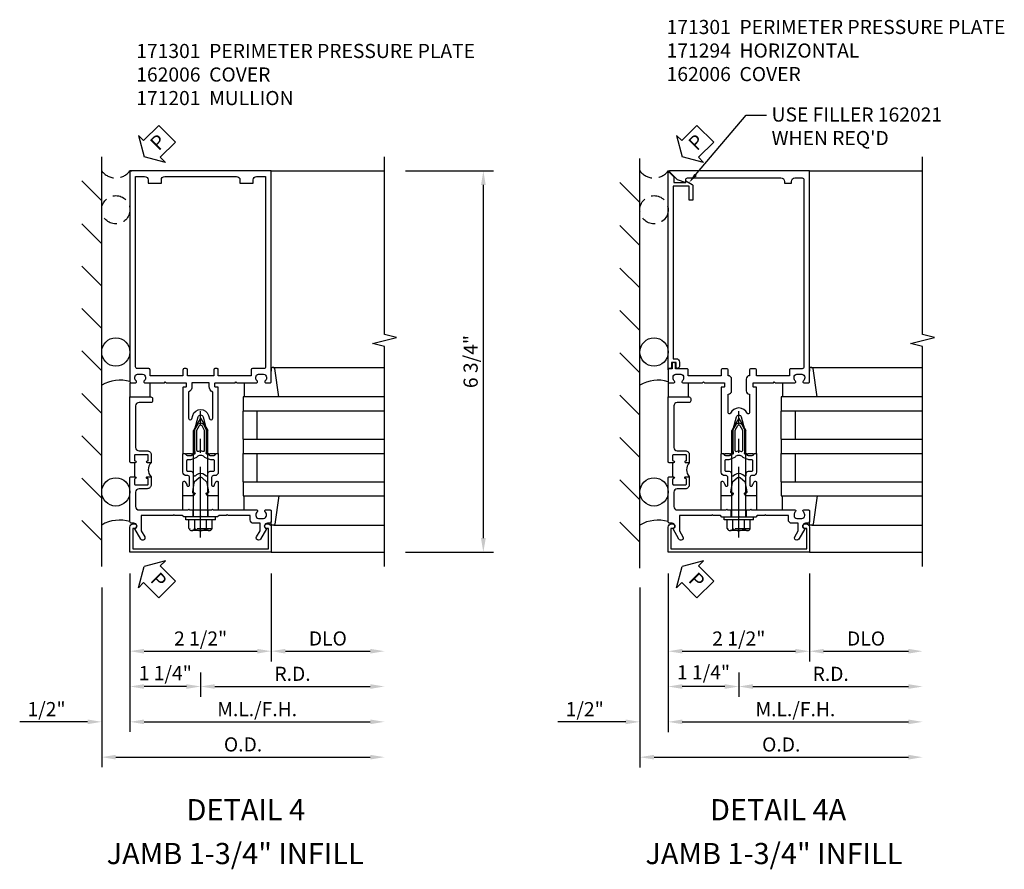
# Model space of a CAD drawing. Units: inches. Extents: x 0 to 136, y 0 to 88.
# Drawn here: x 67 to 85, y 22 to 37 of the extents above; entities that cross this region are included whole.
import ezdxf
from ezdxf import colors
from ezdxf.entities.mleader import LeaderData, LeaderLine
from ezdxf.enums import TextEntityAlignment as Align
from ezdxf.math import Vec2, Vec3

# ---------------------------------------------------------------- set-up
doc = ezdxf.new("R2010")
doc.units = ezdxf.units.IN
doc.header["$MEASUREMENT"] = 0
doc.linetypes.add('CENTER', pattern=[2, 1.25, -0.25, 0.25, -0.25])
doc.linetypes.add('HIDDEN', pattern=[0.375, 0.25, -0.125])
doc.layers.get('0').update_dxf_attribs({"color": 4})
for name, color, linetype in [('CENTER', 1, 'CENTER'), ('DIME', 2, 'Continuous'), ('HIDDEN', 3, 'HIDDEN'), ('TEXT', 3, 'Continuous')]:
    doc.layers.add(name, color=color, linetype=linetype)
doc.styles.get("Standard").update_dxf_attribs({"font": 'arial.ttf'})
doc.dimstyles.new('EXT_ON-OFF', dxfattribs={"dimscale": 2, "dimtxt": 0.125, "dimasz": 0.125, "dimexe": 0.09, "dimexo": 0.1875, "dimgap": 0.05, "dimtad": 3, "dimdec": 5, "dimzin": 3, "dimdsep": 46, "dimlunit": 5, "dimtxsty": 'Standard', "dimcen": 0, "dimse2": 1, "dimadec": 0, "dimazin": 0, "dimtfac": 1, "dimtdec": 4, "dimtofl": 0, "dimtmove": 0, "dimatfit": 0, "dimfxl": 1, "dimfrac": 2, "dimtolj": 1, "dimtzin": 3, "dimarcsym": 0})
doc.dimstyles.new('EXT_ON-ON', dxfattribs={"dimscale": 2, "dimtxt": 0.125, "dimasz": 0.125, "dimexe": 0.09, "dimexo": 0.1875, "dimgap": 0.05, "dimtad": 3, "dimdec": 5, "dimzin": 3, "dimdsep": 46, "dimlunit": 5, "dimtxsty": 'Standard', "dimcen": 0, "dimadec": 0, "dimazin": 0, "dimtfac": 1, "dimtdec": 4, "dimtofl": 0, "dimtmove": 0, "dimatfit": 0, "dimfxl": 1, "dimfrac": 2, "dimtolj": 1, "dimtzin": 3, "dimarcsym": 0})
doc.dimstyles.new('EXT_ON-ONNL', dxfattribs={"dimscale": 2, "dimtxt": 0.125, "dimasz": 0.125, "dimexe": 0.09, "dimexo": 0.1875, "dimgap": 0.05, "dimtad": 3, "dimdec": 5, "dimzin": 3, "dimdsep": 46, "dimlunit": 5, "dimtxsty": 'Standard', "dimcen": 0, "dimadec": 0, "dimazin": 0, "dimtfac": 1, "dimtdec": 4, "dimtofl": 0, "dimtmove": 2, "dimatfit": 3, "dimfxl": 1, "dimfrac": 2, "dimtolj": 1, "dimtzin": 3, "dimarcsym": 0})

# ---------------------------------------------------------------- blocks, each defined once
blk = doc.blocks.new('*D106')
at = {"layer": 'DEFPOINTS', "color": 0, "transparency": 16777216}
for p in [(73.568, 33.991), (75.318, 33.991), (73.568, 27.241)]:
    blk.add_point(p, dxfattribs=at)
at = {"layer": 'DIME', "color": 0, "lineweight": -2, "transparency": 16777216}
for p, q in [((73.943, 33.991), (75.498, 33.991)), ((75.318, 27.491), (75.318, 33.741)), ((73.943, 27.241), (75.498, 27.241))]:
    blk.add_line(p, q, dxfattribs=at)
at = {"layer": 'DIME', "color": 0, "transparency": 16777216}
for points in [[(75.276, 33.741), (75.36, 33.741), (75.318, 33.991)], [(75.276, 27.491), (75.36, 27.491), (75.318, 27.241)]]:
    blk.add_solid(points, dxfattribs=at)
at = {"layer": 'DIME', "color": 0, "transparency": 16777216, "insert": (75.093, 30.616), "char_height": 0.25, "attachment_point": 5, "rotation": 90}
blk.add_mtext('\\A1;6 3/4"', dxfattribs=at)
blk = doc.blocks.new('*D107')
at = {"layer": 'DEFPOINTS', "color": 0, "transparency": 16777216}
for p in [(69.068, 27.241), (68.568, 26.991), (68.568, 24.241)]:
    blk.add_point(p, dxfattribs=at)
at = {"layer": 'DIME', "color": 0, "lineweight": -2, "transparency": 16777216}
for p, q in [((69.068, 26.866), (69.068, 24.061)), ((68.318, 24.241), (67.118, 24.241)), ((69.318, 24.241), (69.568, 24.241))]:
    blk.add_line(p, q, dxfattribs=at)
at = {"layer": 'DIME', "color": 0, "transparency": 16777216}
for points in [[(68.318, 24.282), (68.318, 24.199), (68.568, 24.241)], [(69.318, 24.282), (69.318, 24.199), (69.068, 24.241)]]:
    blk.add_solid(points, dxfattribs=at)
at = {"layer": 'DIME', "color": 0, "transparency": 16777216, "insert": (67.593, 24.466), "char_height": 0.25, "attachment_point": 5}
blk.add_mtext('\\A1;1/2"', dxfattribs=at)
blk = doc.blocks.new('*D108')
at = {"layer": 'DEFPOINTS', "color": 0, "transparency": 16777216}
for p in [(69.068, 27.241), (71.568, 27.241), (71.568, 25.491)]:
    blk.add_point(p, dxfattribs=at)
at = {"layer": 'DIME', "color": 0, "lineweight": -2, "transparency": 16777216}
for p, q in [((69.068, 26.866), (69.068, 25.311)), ((69.318, 25.491), (71.318, 25.491))]:
    blk.add_line(p, q, dxfattribs=at)
at = {"layer": 'DIME', "color": 0, "transparency": 16777216}
for points in [[(69.318, 25.532), (69.318, 25.449), (69.068, 25.491)], [(71.318, 25.532), (71.318, 25.449), (71.568, 25.491)]]:
    blk.add_solid(points, dxfattribs=at)
at = {"layer": 'DIME', "color": 0, "transparency": 16777216, "insert": (70.318, 25.716), "char_height": 0.25, "attachment_point": 5}
blk.add_mtext('\\A1;2 1/2"', dxfattribs=at)
blk = doc.blocks.new('*D109')
at = {"layer": 'DEFPOINTS', "color": 0, "transparency": 16777216}
for p in [(71.568, 27.241), (73.568, 26.991), (73.568, 25.491)]:
    blk.add_point(p, dxfattribs=at)
at = {"layer": 'DIME', "color": 0, "lineweight": -2, "transparency": 16777216}
for p, q in [((71.568, 26.866), (71.568, 25.311)), ((71.818, 25.491), (73.318, 25.491))]:
    blk.add_line(p, q, dxfattribs=at)
at = {"layer": 'DIME', "color": 0, "transparency": 16777216}
for points in [[(71.818, 25.532), (71.818, 25.449), (71.568, 25.491)], [(73.318, 25.532), (73.318, 25.449), (73.568, 25.491)]]:
    blk.add_solid(points, dxfattribs=at)
at = {"layer": 'DIME', "color": 0, "transparency": 16777216, "insert": (72.568, 25.716), "char_height": 0.25, "attachment_point": 5}
blk.add_mtext('\\A1;DLO', dxfattribs=at)
blk = doc.blocks.new('*D110')
at = {"layer": 'DEFPOINTS', "color": 0, "transparency": 16777216}
for p in [(69.068, 27.241), (73.568, 26.991), (73.568, 24.241)]:
    blk.add_point(p, dxfattribs=at)
at = {"layer": 'DIME', "color": 0, "lineweight": -2, "transparency": 16777216}
for p, q in [((69.068, 26.866), (69.068, 24.061)), ((69.318, 24.241), (73.318, 24.241))]:
    blk.add_line(p, q, dxfattribs=at)
at = {"layer": 'DIME', "color": 0, "transparency": 16777216}
for points in [[(69.318, 24.282), (69.318, 24.199), (69.068, 24.241)], [(73.318, 24.282), (73.318, 24.199), (73.568, 24.241)]]:
    blk.add_solid(points, dxfattribs=at)
at = {"layer": 'DIME', "color": 0, "transparency": 16777216, "insert": (71.318, 24.466), "char_height": 0.25, "attachment_point": 5}
blk.add_mtext('\\A1;M.L./F.H.', dxfattribs=at)
blk = doc.blocks.new('*D111')
at = {"layer": 'DEFPOINTS', "color": 0, "transparency": 16777216}
for p in [(68.568, 26.991), (73.568, 26.991), (73.568, 23.616)]:
    blk.add_point(p, dxfattribs=at)
at = {"layer": 'DIME', "color": 0, "lineweight": -2, "transparency": 16777216}
for p, q in [((68.568, 26.616), (68.568, 23.436)), ((68.818, 23.616), (73.318, 23.616))]:
    blk.add_line(p, q, dxfattribs=at)
at = {"layer": 'DIME', "color": 0, "transparency": 16777216}
for points in [[(68.818, 23.657), (68.818, 23.574), (68.568, 23.616)], [(73.318, 23.657), (73.318, 23.574), (73.568, 23.616)]]:
    blk.add_solid(points, dxfattribs=at)
at = {"layer": 'DIME', "color": 0, "transparency": 16777216, "insert": (71.068, 23.841), "char_height": 0.25, "attachment_point": 5}
blk.add_mtext('\\A1;O.D.', dxfattribs=at)
blk = doc.blocks.new('*D112')
at = {"layer": 'DEFPOINTS', "color": 0, "transparency": 16777216}
for p in [(73.568, 26.991), (70.318, 25.491), (73.568, 24.866)]:
    blk.add_point(p, dxfattribs=at)
at = {"layer": 'DIME', "color": 0, "lineweight": -2, "transparency": 16777216}
for p, q in [((70.318, 25.116), (70.318, 24.686)), ((70.568, 24.866), (73.318, 24.866))]:
    blk.add_line(p, q, dxfattribs=at)
at = {"layer": 'DIME', "color": 0, "transparency": 16777216}
for points in [[(70.568, 24.907), (70.568, 24.824), (70.318, 24.866)], [(73.318, 24.907), (73.318, 24.824), (73.568, 24.866)]]:
    blk.add_solid(points, dxfattribs=at)
at = {"layer": 'DIME', "color": 0, "transparency": 16777216, "insert": (71.943, 25.091), "char_height": 0.25, "attachment_point": 5}
blk.add_mtext('\\A1;R.D.', dxfattribs=at)
blk = doc.blocks.new('*D113')
at = {"layer": 'DEFPOINTS', "color": 0, "transparency": 16777216}
for p in [(69.068, 27.241), (70.318, 25.491), (69.068, 24.866)]:
    blk.add_point(p, dxfattribs=at)
at = {"layer": 'DIME', "color": 0, "lineweight": -2, "transparency": 16777216}
for p, q in [((69.068, 26.866), (69.068, 24.686)), ((70.318, 25.116), (70.318, 24.686)), ((70.068, 24.866), (69.318, 24.866))]:
    blk.add_line(p, q, dxfattribs=at)
at = {"layer": 'DIME', "color": 0, "transparency": 16777216}
for points in [[(69.318, 24.907), (69.318, 24.824), (69.068, 24.866)], [(70.068, 24.907), (70.068, 24.824), (70.318, 24.866)]]:
    blk.add_solid(points, dxfattribs=at)
at = {"layer": 'DIME', "color": 0, "transparency": 16777216, "insert": (69.693, 25.103), "char_height": 0.25, "attachment_point": 5}
blk.add_mtext('\\A1;1 1/4"', dxfattribs=at)
blk = doc.blocks.new('B162006')
blk.add_lwpolyline([(-1.2, -0.94), (1.2, -0.94), (1.2, -0.576), (1.17, -0.576, -1), (1.17, -0.496), (1.19, -0.496, -0.414214), (1.25, -0.556), (1.25, -1), (-1.25, -1), (-1.25, -0.556, -0.414214), (-1.19, -0.496), (-1.17, -0.496, -1), (-1.17, -0.576), (-1.2, -0.576)], format="xyb", close=True)
blk = doc.blocks.new('B162310-M')
for p, q in [((-0.313, -0.25), (-0.313, 0)), ((0.313, 0), (0.313, -0.25))]:
    blk.add_line(p, q)
blk = doc.blocks.new('B027850-M')
blk.add_line((-0.3, 0.15), (-0.3, 0.4))
blk.add_lwpolyline([(0.314, 0.4), (0.242, -0.103, -0.373552), (0.223, -0.12), (0.2, -0.12, -0.414214), (0.18, -0.1), (0.18, -0.056)], format="xyb")
blk = doc.blocks.new('B171300M')
for points in [[(0.747, 0.277), (0.721, 0.251, 0.198912), (0.715, 0.237), (0.715, 0.163, 0.198912), (0.721, 0.149), (0.741, 0.129, -0.198912), (0.744, 0.121), (0.744, 0.106, 0.453546), (0.757, 0.094, -0.007471), (0.804, 0.1), (1.174, 0.1), (1.261, 0.05, -0.57735), (1.261, -0.05), (1.174, -0.1), (0.804, -0.1, -0.007471), (0.757, -0.094, 0.453546), (0.744, -0.106), (0.744, -0.121, -0.198912), (0.741, -0.129), (0.721, -0.149, 0.198912), (0.715, -0.163), (0.715, -0.237, 0.198912), (0.721, -0.251), (0.747, -0.277, -0.198912), (0.75, -0.285), (0.75, -0.301, -0.414214), (0.738, -0.313), (0.42, -0.313, -0.414214), (0.357, -0.25), (0.357, -0.226, 0.414214), (0.326, -0.195), (0.19, -0.195, 0.414214), (0.17, -0.215), (0.17, -0.223, 0.414214), (0.19, -0.243), (0.193, -0.243, -0.131652), (0.203, -0.246), (0.247, -0.271, -0.267949), (0.257, -0.288), (0.257, -0.293, -0.414214), (0.237, -0.313), (0.012, -0.313, -0.414214), (0, -0.301), (0, -0.133, -0.267949), (0.01, -0.116), (0.038, -0.1, -0.57735), (0.05, -0.106), (0.05, -0.127, 0.466308), (0.073, -0.146), (0.232, -0.118, 0.176327), (0.243, -0.112), (0.316, -0.025, 0.36397), (0.316, 0.025), (0.243, 0.112, 0.176327), (0.232, 0.118), (0.073, 0.146, 0.466308), (0.05, 0.127), (0.05, 0.106, -0.57735), (0.038, 0.1), (0.01, 0.116, -0.267949), (0, 0.133), (0, 0.301, -0.414214), (0.012, 0.313), (0.237, 0.313, -0.414214), (0.257, 0.293), (0.257, 0.288, -0.267949), (0.247, 0.271), (0.203, 0.246, -0.131652), (0.193, 0.243), (0.19, 0.243, 0.414214), (0.17, 0.223), (0.17, 0.215, 0.414214), (0.19, 0.195), (0.326, 0.195, 0.414214), (0.357, 0.226), (0.357, 0.25, -0.414214), (0.42, 0.313), (0.738, 0.313, -0.414214), (0.75, 0.301), (0.75, 0.285, -0.198912)], [(0.388, 0.124, 0.414214), (0.428, 0.164), (0.428, 0.222, -0.414214), (0.448, 0.242), (0.624, 0.242, -0.414214), (0.644, 0.222), (0.644, 0.173, 0.109518), (0.652, 0.14), (0.679, 0.08, 0.092094), (0.696, 0.057, -0.424958), (0.696, -0.057, 0.092094), (0.679, -0.08), (0.652, -0.14, 0.109518), (0.644, -0.173), (0.644, -0.222, -0.414214), (0.624, -0.242), (0.448, -0.242, -0.414214), (0.428, -0.222), (0.428, -0.164, 0.414214), (0.388, -0.124), (0.367, -0.124, -0.63707), (0.352, -0.092), (0.37, -0.071, 0.36397), (0.37, 0.071), (0.352, 0.092, -0.63707), (0.367, 0.124)], [(1.243, -0.019), (1.163, -0.065), (0.806, -0.065, -0.001063), (0.799, -0.064, -0.506849), (0.783, -0.036, 0.103752), (0.791, 0, 0.103752), (0.783, 0.036, -0.506849), (0.799, 0.064, -0.001063), (0.806, 0.065), (1.163, 0.065), (1.243, 0.019, -0.57735)]]:
    blk.add_lwpolyline(points, format="xyb", close=True)
blk = doc.blocks.new('B128960')
for p, q in [((-0.205, 0.206), (-0.05, 0.206)), ((-0.05, -0.26), (-0.05, 0.26)), ((-0.05, 0.26), (0, 0.26)), ((0, -0.26), (0, 0.26)), ((-0.24, -0.153), (-0.24, 0.156)), ((-0.205, 0.105), (-0.05, 0.105)), ((0, 0.125), (1.533, 0.125)), ((1.75, 0), (1.533, 0.125)), ((1.75, 0), (1.533, -0.125)), ((-0.205, -0.101), (-0.05, -0.101)), ((0, -0.125), (1.533, -0.125)), ((-0.205, -0.203), (-0.05, -0.203)), ((-0.05, -0.26), (0, -0.26))]:
    blk.add_line(p, q)
for centre, radius, start, end in [((-0.186, 0.155), 0.0543, 110.9107, 249.0893), ((-0.071, 0.002), 0.169, 142.5556, 217.4444), ((-0.186, -0.152), 0.0543, 110.9107, 249.0893)]:
    blk.add_arc(centre, radius, start, end)
at = {"layer": 'CENTER'}
blk.add_line((-0.365, 0), (1.875, 0), dxfattribs=at)
at = {"layer": 'HIDDEN'}
for p, q in [((-0.228, 0.19), (-0.209, 0.19)), ((-0.209, -0.187), (-0.209, 0.19)), ((-0.228, -0.187), (-0.209, -0.187))]:
    blk.add_line(p, q, dxfattribs=at)
blk = doc.blocks.new('B027857-M')
for p, q in [((-0.18, 0.4), (-0.18, 0.15)), ((0.18, 0.15), (0.18, 0.4))]:
    blk.add_line(p, q)
blk = doc.blocks.new('B162001')
for points in [[(-1.23, 1.25), (-1.148, 1.25, 0.669376), (-1.137, 1.276, -0.199773), (-1.164, 1.339), (-1.164, 1.35, -0.414214), (-1.114, 1.4), (-1.026, 1.4, -0.414214), (-0.976, 1.35), (-0.976, 1.339, -0.199773), (-1.003, 1.276, 0.669376), (-0.992, 1.25), (-0.64, 1.25), (-0.625, 1.265), (-0.61, 1.25), (-0.263, 1.25, -0.414214), (-0.253, 1.24), (-0.253, 1.184, -0.414214), (-0.263, 1.174), (-0.303, 1.174, 0.414214), (-0.313, 1.164), (-0.313, 0), (-0.273, 0), (-0.258, -0.015), (-0.243, 0), (-0.17, 0), (-0.155, -0.015), (-0.14, 0), (-0.1, 0), (-0.1, 0.43), (-0.042, 0.648, -0.767327), (0.042, 0.648), (0.1, 0.43), (0.1, 0), (0.14, 0), (0.155, -0.015), (0.17, 0), (0.243, 0), (0.258, -0.015), (0.273, 0), (0.313, 0), (0.313, 1.164, 0.414214), (0.303, 1.174), (0.263, 1.174, -0.414214), (0.253, 1.184), (0.253, 1.24, -0.414214), (0.263, 1.25), (0.61, 1.25), (0.625, 1.265), (0.64, 1.25), (0.992, 1.25, 0.669376), (1.003, 1.276, -0.199773), (0.976, 1.339), (0.976, 1.35, -0.414214), (1.026, 1.4), (1.114, 1.4, -0.414214), (1.164, 1.35), (1.164, 1.339, -0.199773), (1.137, 1.276, 0.669376), (1.148, 1.25), (1.23, 1.25, 0.414214), (1.25, 1.27), (1.25, 5), (-1.25, 5), (-1.25, 1.27, 0.414214)], [(0.695, 4.78), (0.93, 4.78), (0.93, 4.84, -0.414214), (0.99, 4.9), (1.15, 4.9), (1.15, 1.53, -0.414214), (1.12, 1.5), (0.915, 1.5, 0.414214), (0.895, 1.48), (0.895, 1.375), (0.313, 1.375), (0.313, 1.48, 0.414214), (0.293, 1.5), (0.253, 1.5, 0.414214), (0.233, 1.48), (0.233, 1.375), (-0.233, 1.375), (-0.233, 1.48, 0.414214), (-0.253, 1.5), (-0.293, 1.5, 0.414214), (-0.313, 1.48), (-0.313, 1.375), (-0.895, 1.375), (-0.895, 1.48, 0.414214), (-0.915, 1.5), (-1.12, 1.5, -0.414214), (-1.15, 1.53), (-1.15, 4.9), (-0.99, 4.9, -0.414214), (-0.93, 4.84), (-0.93, 4.78), (-0.695, 4.78), (-0.695, 4.84, -0.414214), (-0.635, 4.9), (0.635, 4.9, -0.414214), (0.695, 4.84)], [(-0.213, 1.086), (-0.213, 0.623, 0.876976), (-0.154, 0.615), (-0.138, 0.674, -0.767327), (0.138, 0.674), (0.154, 0.615, 0.876976), (0.213, 0.623), (0.213, 1.086, -0.281861), (0.153, 1.184), (0.153, 1.25), (-0.153, 1.25), (-0.153, 1.184, -0.281861)]]:
    blk.add_lwpolyline(points, format="xyb", close=True)
blk = doc.blocks.new('*D114')
at = {"layer": 'DEFPOINTS', "color": 0, "transparency": 16777216}
for p in [(78.586, 27.24), (78.086, 26.99), (78.086, 24.24)]:
    blk.add_point(p, dxfattribs=at)
at = {"layer": 'DIME', "color": 0, "lineweight": -2, "transparency": 16777216}
for p, q in [((78.586, 26.865), (78.586, 24.06)), ((77.836, 24.24), (76.636, 24.24)), ((78.836, 24.24), (79.086, 24.24))]:
    blk.add_line(p, q, dxfattribs=at)
at = {"layer": 'DIME', "color": 0, "transparency": 16777216}
for points in [[(77.836, 24.282), (77.836, 24.199), (78.086, 24.24)], [(78.836, 24.282), (78.836, 24.199), (78.586, 24.24)]]:
    blk.add_solid(points, dxfattribs=at)
at = {"layer": 'DIME', "color": 0, "transparency": 16777216, "insert": (77.111, 24.465), "char_height": 0.25, "attachment_point": 5}
blk.add_mtext('\\A1;1/2"', dxfattribs=at)
blk = doc.blocks.new('*D115')
at = {"layer": 'DEFPOINTS', "color": 0, "transparency": 16777216}
for p in [(78.586, 27.24), (81.086, 27.24), (81.086, 25.49)]:
    blk.add_point(p, dxfattribs=at)
at = {"layer": 'DIME', "color": 0, "lineweight": -2, "transparency": 16777216}
for p, q in [((78.586, 26.865), (78.586, 25.31)), ((78.836, 25.49), (80.836, 25.49))]:
    blk.add_line(p, q, dxfattribs=at)
at = {"layer": 'DIME', "color": 0, "transparency": 16777216}
for points in [[(78.836, 25.532), (78.836, 25.449), (78.586, 25.49)], [(80.836, 25.532), (80.836, 25.449), (81.086, 25.49)]]:
    blk.add_solid(points, dxfattribs=at)
at = {"layer": 'DIME', "color": 0, "transparency": 16777216, "insert": (79.836, 25.715), "char_height": 0.25, "attachment_point": 5}
blk.add_mtext('\\A1;2 1/2"', dxfattribs=at)
blk = doc.blocks.new('*D116')
at = {"layer": 'DEFPOINTS', "color": 0, "transparency": 16777216}
for p in [(81.086, 27.24), (83.086, 26.99), (83.086, 25.49)]:
    blk.add_point(p, dxfattribs=at)
at = {"layer": 'DIME', "color": 0, "lineweight": -2, "transparency": 16777216}
for p, q in [((81.086, 26.865), (81.086, 25.31)), ((81.336, 25.49), (82.836, 25.49))]:
    blk.add_line(p, q, dxfattribs=at)
at = {"layer": 'DIME', "color": 0, "transparency": 16777216}
for points in [[(81.336, 25.532), (81.336, 25.449), (81.086, 25.49)], [(82.836, 25.532), (82.836, 25.449), (83.086, 25.49)]]:
    blk.add_solid(points, dxfattribs=at)
at = {"layer": 'DIME', "color": 0, "transparency": 16777216, "insert": (82.086, 25.715), "char_height": 0.25, "attachment_point": 5}
blk.add_mtext('\\A1;DLO', dxfattribs=at)
blk = doc.blocks.new('*D117')
at = {"layer": 'DEFPOINTS', "color": 0, "transparency": 16777216}
for p in [(78.586, 27.24), (83.086, 26.99), (83.086, 24.24)]:
    blk.add_point(p, dxfattribs=at)
at = {"layer": 'DIME', "color": 0, "lineweight": -2, "transparency": 16777216}
for p, q in [((78.586, 26.865), (78.586, 24.06)), ((78.836, 24.24), (82.836, 24.24))]:
    blk.add_line(p, q, dxfattribs=at)
at = {"layer": 'DIME', "color": 0, "transparency": 16777216}
for points in [[(78.836, 24.282), (78.836, 24.199), (78.586, 24.24)], [(82.836, 24.282), (82.836, 24.199), (83.086, 24.24)]]:
    blk.add_solid(points, dxfattribs=at)
at = {"layer": 'DIME', "color": 0, "transparency": 16777216, "insert": (80.836, 24.465), "char_height": 0.25, "attachment_point": 5}
blk.add_mtext('\\A1;M.L./F.H.', dxfattribs=at)
blk = doc.blocks.new('*D118')
at = {"layer": 'DEFPOINTS', "color": 0, "transparency": 16777216}
for p in [(78.086, 26.99), (83.086, 26.99), (83.086, 23.615)]:
    blk.add_point(p, dxfattribs=at)
at = {"layer": 'DIME', "color": 0, "lineweight": -2, "transparency": 16777216}
for p, q in [((78.086, 26.615), (78.086, 23.435)), ((78.336, 23.615), (82.836, 23.615))]:
    blk.add_line(p, q, dxfattribs=at)
at = {"layer": 'DIME', "color": 0, "transparency": 16777216}
for points in [[(78.336, 23.657), (78.336, 23.574), (78.086, 23.615)], [(82.836, 23.657), (82.836, 23.574), (83.086, 23.615)]]:
    blk.add_solid(points, dxfattribs=at)
at = {"layer": 'DIME', "color": 0, "transparency": 16777216, "insert": (80.586, 23.84), "char_height": 0.25, "attachment_point": 5}
blk.add_mtext('\\A1;O.D.', dxfattribs=at)
blk = doc.blocks.new('B162094')
blk.add_lwpolyline([(-1.137, 1.276, -0.199773), (-1.164, 1.339), (-1.164, 1.35, -0.414214), (-1.114, 1.4), (-1.026, 1.4, -0.414214), (-0.976, 1.35), (-0.976, 1.339, -0.199773), (-1.003, 1.276, 0.669376), (-0.992, 1.25), (-0.64, 1.25), (-0.625, 1.265), (-0.61, 1.25), (-0.263, 1.25, -0.414214), (-0.253, 1.24), (-0.253, 1.184, -0.414214), (-0.263, 1.174), (-0.303, 1.174, 0.414214), (-0.313, 1.164), (-0.313, 0), (-0.273, 0), (-0.258, -0.015), (-0.243, 0), (-0.17, 0), (-0.155, -0.015), (-0.14, 0), (-0.1, 0), (-0.1, 0.43), (-0.042, 0.648, -0.767327), (0.042, 0.648), (0.1, 0.43), (0.1, 0), (0.14, 0), (0.155, -0.015), (0.17, 0), (0.243, 0), (0.258, -0.015), (0.273, 0), (0.313, 0), (0.313, 1.164, 0.414214), (0.303, 1.174), (0.263, 1.174, -0.414214), (0.253, 1.184), (0.253, 1.24, -0.414214), (0.263, 1.25), (0.61, 1.25), (0.625, 1.265), (0.64, 1.25), (0.992, 1.25, 0.669376), (1.003, 1.276, -0.199773), (0.976, 1.339), (0.976, 1.35, -0.414214), (1.026, 1.4), (1.114, 1.4, -0.414214), (1.164, 1.35), (1.164, 1.339, -0.199773), (1.137, 1.276, 0.669376), (1.148, 1.25), (1.23, 1.25, 0.414214), (1.25, 1.27), (1.25, 5), (-1.219, 5, 0.668179), (-1.226, 4.983), (-1.092, 4.849), (-0.938, 4.793), (-0.938, 4.845, -0.414214), (-0.908, 4.875), (0.745, 4.875, -0.414214), (0.805, 4.815), (0.805, 4.78), (0.93, 4.78), (0.93, 4.815, -0.414214), (0.99, 4.875), (1.12, 4.875, -0.414214), (1.15, 4.845), (1.15, 1.53, -0.414214), (1.12, 1.5), (0.915, 1.5, 0.414214), (0.895, 1.48), (0.895, 1.375), (0.313, 1.375), (0.313, 1.47, 0.414214), (0.283, 1.5), (0.218, 1.5, 0.414214), (0.188, 1.47), (0.188, 1.375, 0.414214), (0.128, 1.315), (0.128, 1.109, 0.414214), (0.188, 1.049), (0.188, 0.721, -0.790683), (0.15, 0.712, 0.616785), (-0.15, 0.712, -0.790683), (-0.188, 0.721), (-0.188, 1.049, 0.414214), (-0.128, 1.109), (-0.128, 1.315, 0.414214), (-0.188, 1.375), (-0.188, 1.47, 0.414214), (-0.218, 1.5), (-0.283, 1.5, 0.414214), (-0.313, 1.47), (-0.313, 1.375), (-0.895, 1.375), (-0.895, 1.48, 0.414214), (-0.915, 1.5), (-1.12, 1.5), (-1.12, 1.581, 1), (-1.18, 1.581), (-1.18, 1.5), (-1.23, 1.5, 0.414214), (-1.25, 1.48), (-1.25, 1.27, 0.414214), (-1.23, 1.25), (-1.148, 1.25, 0.669376)], format="xyb", close=True)
blk = doc.blocks.new('*D119')
at = {"layer": 'DEFPOINTS', "color": 0, "transparency": 16777216}
for p in [(83.086, 26.99), (79.836, 25.49), (83.086, 24.865)]:
    blk.add_point(p, dxfattribs=at)
at = {"layer": 'DIME', "color": 0, "lineweight": -2, "transparency": 16777216}
for p, q in [((79.836, 25.115), (79.836, 24.685)), ((80.086, 24.865), (82.836, 24.865))]:
    blk.add_line(p, q, dxfattribs=at)
at = {"layer": 'DIME', "color": 0, "transparency": 16777216}
for points in [[(80.086, 24.907), (80.086, 24.824), (79.836, 24.865)], [(82.836, 24.907), (82.836, 24.824), (83.086, 24.865)]]:
    blk.add_solid(points, dxfattribs=at)
at = {"layer": 'DIME', "color": 0, "transparency": 16777216, "insert": (81.461, 25.09), "char_height": 0.25, "attachment_point": 5}
blk.add_mtext('\\A1;R.D.', dxfattribs=at)
blk = doc.blocks.new('*D120')
at = {"layer": 'DEFPOINTS', "color": 0, "transparency": 16777216}
for p in [(78.586, 27.24), (79.836, 25.49), (78.586, 24.865)]:
    blk.add_point(p, dxfattribs=at)
at = {"layer": 'DIME', "color": 0, "lineweight": -2, "transparency": 16777216}
for p, q in [((78.586, 26.865), (78.586, 24.685)), ((79.836, 25.115), (79.836, 24.685)), ((79.586, 24.865), (78.836, 24.865))]:
    blk.add_line(p, q, dxfattribs=at)
at = {"layer": 'DIME', "color": 0, "transparency": 16777216}
for points in [[(78.836, 24.907), (78.836, 24.824), (78.586, 24.865)], [(79.586, 24.907), (79.586, 24.824), (79.836, 24.865)]]:
    blk.add_solid(points, dxfattribs=at)
at = {"layer": 'DIME', "color": 0, "transparency": 16777216, "insert": (79.211, 25.117), "char_height": 0.25, "attachment_point": 5}
blk.add_mtext('\\A1;1 1/4"', dxfattribs=at)
blk = doc.blocks.new('B162021')
blk.add_lwpolyline([(-1.15, 4.893), (-1.15, 4.793), (-0.938, 4.793), (-0.938, 4.825), (-0.823, 4.759, -0.267949), (-0.816, 4.746), (-0.816, 4.481), (-0.878, 4.481), (-0.878, 4.731), (-1.16, 4.731), (-1.16, 1.676), (-1.11, 1.676, -0.414214), (-1.05, 1.616), (-1.05, 1.536, -1), (-1.11, 1.536), (-1.11, 1.611), (-1.19, 1.611), (-1.19, 1.526, -0.414214), (-1.21, 1.506), (-1.25, 1.506), (-1.25, 4.969, -0.668179), (-1.233, 4.976)], format="xyb", close=True)
blk = doc.blocks.new('PSEAL2')
at = {"layer": 'TEXT', "color": 7}
for p, q in [((0.196, 0.338), (0, 0)), ((0.196, 0.21), (0.196, 0.338)), ((0.575, 0.21), (0.196, 0.21)), ((0.575, 0.21), (0.575, -0.21)), ((0.196, -0.338), (0, 0)), ((0.196, -0.21), (0.196, -0.338)), ((0.575, -0.21), (0.196, -0.21))]:
    blk.add_line(p, q, dxfattribs=at)
at = {"layer": 'TEXT', "color": 3}
blk.add_text('P', height=0.25, dxfattribs=at).set_placement((0.247, -0.116))
blk = doc.blocks.new('B171301')
blk.add_line((-1.164, -0.079), (-1.414, -0.079))
for points in [[(-2, -1.475), (-2, -2.242, -0.669376), (-2.026, -2.253, 0.199773), (-2.089, -2.226), (-2.1, -2.226, 0.414214), (-2.15, -2.276), (-2.15, -2.364, 0.414214), (-2.1, -2.414), (-2.089, -2.414, 0.199773), (-2.026, -2.387, -0.669376), (-2, -2.398), (-2, -2.48, -0.414214), (-2.02, -2.5), (-2.206, -2.5, -0.414214), (-2.236, -2.47), (-2.236, -2.43, 0.84909), (-2.333, -2.414), (-2.516, -2.309, -1), (-2.476, -2.239), (-2.371, -2.3), (-2.236, -2.3), (-2.236, -2.186, -0.414214), (-2.176, -2.126), (-2.1, -2.126), (-2.1, -1.734), (-2.085, -1.719), (-2.1, -1.704), (-2.1, -1.575), (-2.125, -1.55), (-2.125, -1.265), (-2.11, -1.25), (-2.125, -1.235), (-2.125, -0.95), (-2.1, -0.925), (-2.1, -0.796), (-2.085, -0.781), (-2.1, -0.766), (-2.1, -0.2), (-2.371, -0.2), (-2.476, -0.261, -1), (-2.516, -0.191), (-2.333, -0.086, 0.84909), (-2.236, -0.07), (-2.236, -0.03, -0.414214), (-2.206, 0), (-1.429, 0, -0.414214), (-1.414, -0.015), (-1.414, -0.079), (-1.414, -0.095, -1), (-1.445, -0.095), (-1.445, -0.094, 0.414214), (-1.46, -0.079), (-1.54, -0.079, 0.414214), (-1.555, -0.094), (-1.555, -0.309, 0.414214), (-1.54, -0.324), (-1.46, -0.324, 0.419023), (-1.445, -0.309, -1.008231), (-1.414, -0.309), (-1.414, -0.374), (-1.555, -0.374, -0.414214), (-1.625, -0.304), (-1.625, -0.16, 0.414214), (-1.685, -0.1), (-1.94, -0.1, 0.414214), (-2, -0.16), (-2, -1.025), (-1.985, -1.04), (-2, -1.055), (-2, -1.445), (-1.985, -1.46)], [(-0.953, -0.304, -0.414214), (-1.023, -0.374), (-1.164, -0.374), (-1.164, -0.309, -1), (-1.133, -0.309), (-1.133, -0.309, 0.414214), (-1.118, -0.324), (-1.038, -0.324, 0.414214), (-1.023, -0.309), (-1.023, -0.094, 0.414214), (-1.038, -0.079), (-1.118, -0.079, 0.414214), (-1.133, -0.094), (-1.133, -0.095, -1), (-1.164, -0.095), (-1.164, -0.079), (-1.164, -0.015, -0.414214), (-1.149, 0), (0, 0), (0, -0.37, -0.414214), (-0.03, -0.4), (-0.07, -0.4, -0.414214), (-0.1, -0.37), (-0.1, -0.16, 0.414214), (-0.16, -0.1), (-0.893, -0.1, 0.414214), (-0.953, -0.16)]]:
    blk.add_lwpolyline(points, format="xyb", close=True)
blk.add_arc((-1.289, -0.505), 0.181, 46.3972, 133.6028)
at = {"layer": 'HIDDEN'}
for p, q in [((-2.125, -1.117), (-2, -1.117)), ((-2.125, -1.383), (-2, -1.383))]:
    blk.add_line(p, q, dxfattribs=at)

msp = doc.modelspace()

# ---------------------------------------------------------------- linework, layer by layer
for p, q in [((68.567989, 26.990582), (68.567989, 34.240582)), ((78.086473, 26.959266), (78.086473, 34.209266)), ((69.067989, 33.990582), (69.09906, 33.990582)), ((71.567989, 33.990582), (73.567989, 33.990582)), ((78.586473, 30.470337), (78.586473, 33.990337)), ((78.586473, 33.990337), (78.617544, 33.990337)), ((81.086473, 33.990337), (83.086473, 33.990337)), ((68.567989, 33.462761), (68.214436, 33.816315)), ((78.086473, 33.431445), (77.732919, 33.784998)), ((68.567989, 32.69959), (68.214436, 33.053144)), ((78.086473, 32.668274), (77.732919, 33.021827)), ((68.567989, 31.94959), (68.214436, 32.303144)), ((78.086473, 31.918274), (77.732919, 32.271827)), ((68.567989, 31.19959), (68.214436, 31.553144)), ((78.086473, 31.168274), (77.732919, 31.521827)), ((68.567989, 30.44959), (68.214436, 30.803144)), ((78.086473, 30.418274), (77.732919, 30.771827)), ((71.599307, 30.510582), (73.567989, 30.510582)), ((81.11779, 30.510337), (83.086473, 30.510337)), ((68.567989, 29.69959), (68.214436, 30.053144)), ((73.567989, 29.990507), (71.067989, 29.990507)), ((71.067989, 29.990507), (71.067989, 29.740507)), ((78.086473, 29.668274), (77.732919, 30.021827)), ((83.086473, 29.990262), (80.586473, 29.990262)), ((80.586473, 29.990262), (80.586473, 29.740262)), ((73.567989, 29.740507), (71.067989, 29.740507)), ((71.067989, 29.240507), (71.067989, 29.740507)), ((71.317989, 29.240507), (71.317989, 29.740507)), ((83.086473, 29.740262), (80.586473, 29.740262)), ((80.586473, 29.240262), (80.586473, 29.740262)), ((80.836473, 29.240262), (80.836473, 29.740262)), ((68.567989, 28.94959), (68.214436, 29.303144)), ((78.086473, 28.918274), (77.732919, 29.271827)), ((71.067989, 29.240507), (73.567989, 29.240507)), ((71.067989, 29.240507), (71.067989, 28.990507)), ((80.586473, 29.240262), (83.086473, 29.240262)), ((80.586473, 29.240262), (80.586473, 28.990262)), ((71.067989, 28.990507), (73.567989, 28.990507)), ((71.067989, 28.490507), (71.067989, 28.990507)), ((71.317989, 28.490507), (71.317989, 28.990507)), ((80.586473, 28.990262), (83.086473, 28.990262)), ((80.586473, 28.490262), (80.586473, 28.990262)), ((80.836473, 28.490262), (80.836473, 28.990262)), ((68.567989, 28.19959), (68.214436, 28.553144)), ((71.067989, 28.490507), (73.567989, 28.490507)), ((71.067989, 28.490507), (73.567989, 28.490507)), ((71.067989, 28.490507), (71.067989, 28.240507)), ((78.086473, 28.168274), (77.732919, 28.521827)), ((80.586473, 28.490262), (83.086473, 28.490262)), ((80.586473, 28.490262), (83.086473, 28.490262)), ((80.586473, 28.490262), (80.586473, 28.240262)), ((71.067989, 28.240507), (73.567989, 28.240507)), ((80.586473, 28.240262), (83.086473, 28.240262)), ((68.567989, 27.44959), (68.214436, 27.803144)), ((71.610624, 27.720582), (73.567989, 27.720582)), ((78.086473, 27.418274), (77.732919, 27.771827)), ((81.129108, 27.720337), (83.086473, 27.720337)), ((71.567989, 27.240582), (73.567989, 27.240582)), ((81.086473, 27.240337), (83.086473, 27.240337))]:
    msp.add_line(p, q)
for points in [[(73.567989, 26.990582), (73.567989, 30.884701), (73.355737, 30.937622), (73.780562, 31.043542), (73.56831, 31.096463), (73.567989, 34.240582)], [(83.086473, 26.990337), (83.086473, 30.884456), (82.874221, 30.937377), (83.299045, 31.043297), (83.086793, 31.096218), (83.086473, 34.240337)]]:
    msp.add_lwpolyline(points)
for centre in [(68.817989, 30.785379), (78.336473, 30.785134), (68.817989, 28.309379), (78.336473, 28.309134)]:
    msp.add_circle(centre, 0.25)
for centre in [(68.888497, 29.652933), (78.40698, 29.652688), (68.888497, 27.176933), (78.40698, 27.176688)]:
    msp.add_arc(centre, 0.633604, 73.5434723, 120.3876647)
at = {"layer": 'HIDDEN'}
for p, q in [((70.184989, 27.865582), (70.184989, 27.990582)), ((70.450989, 27.865582), (70.450989, 27.990582)), ((79.703473, 27.865337), (79.703473, 27.990337)), ((79.969473, 27.865337), (79.969473, 27.990337))]:
    msp.add_line(p, q, dxfattribs=at)
for centre in [(68.817989, 33.303082), (78.336473, 33.302837)]:
    msp.add_circle(centre, 0.25, dxfattribs=at)
for centre in [(68.817989, 34.178082), (78.336473, 34.177837)]:
    msp.add_arc(centre, 0.3125, 216.8698976, 323.1301024, dxfattribs=at)

# ---------------------------------------------------------------- block references
for name, p, rotation in [('PSEAL2', (69.317989, 34.240582), 45.00000000000003), ('PSEAL2', (78.836473, 34.240582), 45.00000000000003), ('B027857-M', (69.247989, 30.390582), 180), ('B027857-M', (78.766473, 30.390337), 180), ('B171301', (69.067989, 29.990582), 90), ('B171301', (78.586473, 29.990337), 90), ('B128960', (70.317989, 27.865582), 90), ('B128960', (79.836473, 27.865337), 90), ('B171300M', (70.317989, 28.240582), 90), ('B171300M', (79.836473, 28.240337), 90), ('PSEAL2', (69.317989, 26.990582), 315), ('PSEAL2', (78.836473, 26.990582), 315)]:
    msp.add_blockref(name, p, dxfattribs=dict(rotation=rotation))
for name, p in [('B162001', (70.317989, 28.990582)), ('B162094', (79.836473, 28.990337)), ('B162021', (79.836473, 28.990337)), ('B162310-M', (70.317989, 28.240582)), ('B027850-M', (71.387989, 27.840582)), ('B162310-M', (79.836473, 28.240337)), ('B027850-M', (80.906473, 27.840337)), ('B162006', (70.317989, 28.240582)), ('B162006', (79.836473, 28.240337))]:
    msp.add_blockref(name, p)
at = {"color": 6, "xscale": -1, "rotation": 180}
for p in [(71.387989, 30.390582), (80.906473, 30.390337)]:
    msp.add_blockref('B027850-M', p, dxfattribs=at)

# ---------------------------------------------------------------- texts
at = {"layer": 'TEXT', "linetype": 'Continuous'}
for s, p in [('DETAIL 4', (71.116652, 22.497919)), ('DETAIL 4A', (80.531154, 22.497919)), ('JAMB 1-3/4" INFILL', (70.928728, 21.722387)), ('JAMB 1-3/4" INFILL', (80.457093, 21.722387))]:
    msp.add_text(s, height=0.375, dxfattribs=at).set_placement(p, align=Align.CENTER)
at = {"layer": 'TEXT', "char_height": 0.25, "attachment_point": 1}
for s, insert, width in [('171301  PERIMETER PRESSURE PLATE 171294  HORIZONTAL \\P162006  COVER', (78.558754, 36.661754), 6.88763646), ('171301  PERIMETER PRESSURE PLATE 162006  COVER \\P171201  MULLION', (69.179661, 36.237401), 6.71589359)]:
    msp.add_mtext(s, dxfattribs=dict(at, insert=insert, width=width))

# ---------------------------------------------------------------- dimensions: what is measured, and where the dimension line sits
at = {"layer": 'DIME'}
for base, p1, p2, angle, dimstyle, picture, middle in [((75.317989, 33.990582), (73.567989, 27.240582), (73.567989, 33.990582), 90, 'EXT_ON-ON', '*D106', (75.092989, 30.615582)), ((68.567989, 24.240582), (69.067989, 27.240582), (68.567989, 26.990582), 180, 'EXT_ON-OFF', '*D107', (67.592989, 24.465582)), ((71.567989, 25.490582), (69.067989, 27.240582), (71.567989, 27.240582), 180, 'EXT_ON-OFF', '*D108', (70.317989, 25.715582)), ((78.086473, 24.240337), (78.586473, 27.240337), (78.086473, 26.990337), 180, 'EXT_ON-OFF', '*D114', (77.111473, 24.465337)), ((81.086473, 25.490337), (78.586473, 27.240337), (81.086473, 27.240337), 180, 'EXT_ON-OFF', '*D115', (79.836473, 25.715337))]:
    dim = msp.add_linear_dim(base=base, p1=p1, p2=p2, angle=angle, dimstyle=dimstyle, override={"dimpost": '"'}, dxfattribs=at)
    dim.commit()
    dim.dimension.update_dxf_attribs({"geometry": picture, "text_midpoint": middle})
for base, p1, p2, text, picture, middle in [((73.567989, 24.240582), (69.067989, 27.240582), (73.567989, 26.990582), 'M.L./F.H.', '*D110', (71.317989, 24.465582)), ((73.567989, 25.490582), (71.567989, 27.240582), (73.567989, 26.990582), 'DLO', '*D109', (72.567989, 25.715582)), ((83.086473, 24.240337), (78.586473, 27.240337), (83.086473, 26.990337), 'M.L./F.H.', '*D117', (80.836473, 24.465337)), ((83.086473, 25.490337), (81.086473, 27.240337), (83.086473, 26.990337), 'DLO', '*D116', (82.086473, 25.715337)), ((73.567989, 23.615582), (68.567989, 26.990582), (73.567989, 26.990582), 'O.D.', '*D111', (71.067989, 23.840582)), ((73.567989, 24.865582), (70.317989, 25.490582), (73.567989, 26.990582), 'R.D.', '*D112', (71.942989, 25.090582)), ((83.086473, 23.615337), (78.086473, 26.990337), (83.086473, 26.990337), 'O.D.', '*D118', (80.586473, 23.840337)), ((83.086473, 24.865337), (79.836473, 25.490337), (83.086473, 26.990337), 'R.D.', '*D119', (81.461473, 25.090337))]:
    dim = msp.add_linear_dim(base=base, p1=p1, p2=p2, angle=180, text=text, dimstyle='EXT_ON-OFF', override={"dimpost": '"'}, dxfattribs=at)
    dim.commit()
    dim.dimension.update_dxf_attribs({"geometry": picture, "text_midpoint": middle})
for base, p1, p2, picture, middle in [((69.067989, 24.865582), (70.317989, 25.490582), (69.067989, 27.240582), '*D113', (69.692989, 25.102656)), ((78.586473, 24.865337), (79.836473, 25.490337), (78.586473, 27.240337), '*D120', (79.211473, 25.117417))]:
    dim = msp.add_linear_dim(base=base, p1=p1, p2=p2, angle=180, dimstyle='EXT_ON-ONNL', override={"dimpost": '"'}, dxfattribs=at)
    dim.commit()
    dim.dimension.update_dxf_attribs({"geometry": picture, "text_midpoint": middle, "dimtype": 160})

# ---------------------------------------------------------------- leaders
at = {"layer": 'TEXT'}
ml = msp.add_multileader_mtext('Standard', dxfattribs=at)
ml.set_content("USE FILLER 162021\\PWHEN REQ'D", color=256)
ml.set_leader_properties()
ml.build(insert=Vec2(0, 0))
ml.multileader.update_dxf_attribs({"text_right_attachment_type": 6, "dogleg_length": 0.36, "arrow_head_size": 0.18})
ctx = ml.context
ctx.base_point, ctx.char_height, ctx.arrow_head_size, ctx.landing_gap_size, ctx.plane_origin = Vec3(80.325667, 34.977934), 0.25, 0.18, 0.09, Vec3(79.058923, 34.418191)
ctx.right_attachment = 6
notes = []
notes.append((ctx, [(0, (1, 1, 0), (79.965667, 34.977934), (1, 0), 0.36, [(0, [(78.955738, 33.782275)], 0, [])])]))
ctx.mtext.insert, ctx.mtext.flow_direction = Vec3(80.415667, 35.112654), 5
for ctx, leaders in notes:
    for number, flags, end, landing, length, lines in leaders:
        leader = LeaderData()
        leader.index, (leader.has_last_leader_line, leader.has_dogleg_vector, leader.attachment_direction) = number, flags
        leader.last_leader_point, leader.dogleg_vector, leader.dogleg_length = Vec3(end), Vec3(landing), length
        for number, points, colour, breaks in lines:
            line = LeaderLine()
            line.index, line.vertices, line.color, line.breaks = number, Vec3.list(points), colors.encode_raw_color(colour), breaks
            leader.lines.append(line)
        ctx.leaders.append(leader)

doc.saveas('drawing.dxf')
